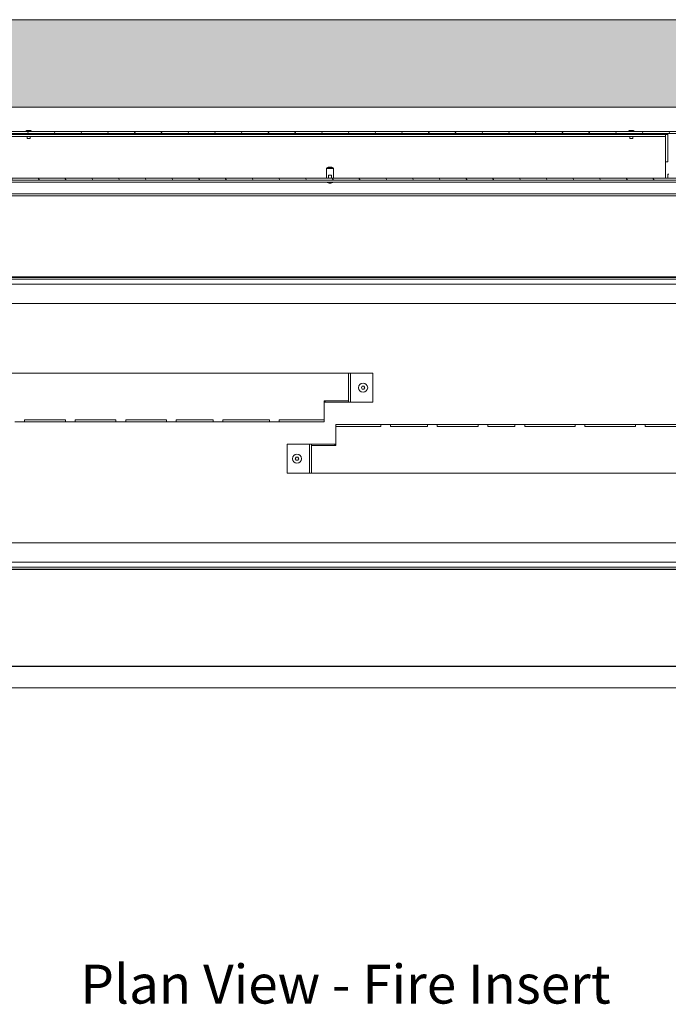
# Model space of a CAD drawing. Units: millimetres. Extents: x 85 to 7749, y -1051 to 11307.
# Drawn here: x 5451 to 6118, y 10267 to 11280 of the extents above; entities that cross this region are included whole.
import ezdxf

# ---------------------------------------------------------------- set-up
doc = ezdxf.new("R2010")
doc.units = ezdxf.units.MM
doc.header["$MEASUREMENT"] = 0
for name, color, linetype, lineweight in [('0_Pen_No__1', 7, 'Continuous', 13), ('0_Pen_No__2', 8, 'Continuous', 15), ('Annotation - Text_Pen_No__1', 7, 'Continuous', 13)]:
    doc.layers.add(name, color=color, linetype=linetype, lineweight=lineweight)
doc.layers.add('0_Pen_No__82', color=7, linetype='Continuous', lineweight=20, true_color=0xaaaaaa)
doc.styles.add('GENERATED_STYLE_2', font='txt')

msp = doc.modelspace()

# ---------------------------------------------------------------- hatches: boundary and pattern name
at = {"layer": '0_Pen_No__1', "linetype": 'Continuous'}
h = msp.add_hatch(dxfattribs=at)
h.set_pattern_fill('ANSI31', color=256, style=0, pattern_type=2)
h.set_pattern_definition([(120, (1739.14, 7101.06), (20.62223, 11.90625), [])])
h.paths.add_polyline_path([(4960.2, 11118.5), (4960.2, 11164.5), (4958.2, 11164.5), (4958.2, 11118.5), (4958.2, 11118.4), (4958.2, 11118.2), (4958.3, 11118), (4958.3, 11117.8), (4958.3, 11117.6), (4958.4, 11117.4), (4958.5, 11117.2), (4958.5, 11117), (4958.6, 11116.8), (4958.7, 11116.7), (4958.8, 11116.5), (4958.9, 11116.3), (4959, 11116.2), (4959.1, 11116), (4959.3, 11115.9), (4959.4, 11115.7), (4959.5, 11115.6), (4959.7, 11115.5), (4959.8, 11115.3), (4960, 11115.2), (4960.2, 11115.1), (4960.3, 11115), (4960.5, 11114.9), (4960.7, 11114.9), (4960.9, 11114.8), (4961.1, 11114.7), (4961.2, 11114.7), (4961.4, 11114.6), (4961.6, 11114.6), (4961.8, 11114.6), (4962, 11114.6), (4962.2, 11114.5), (6578.2, 11114.5), (6578.4, 11114.6), (6578.6, 11114.6), (6578.8, 11114.6), (6579, 11114.6), (6579.2, 11114.7), (6579.4, 11114.7), (6579.6, 11114.8), (6579.7, 11114.9), (6579.9, 11114.9), (6580.1, 11115), (6580.3, 11115.1), (6580.4, 11115.2), (6580.6, 11115.3), (6580.8, 11115.5), (6580.9, 11115.6), (6581, 11115.7), (6581.2, 11115.9), (6581.3, 11116), (6581.4, 11116.2), (6581.5, 11116.3), (6581.6, 11116.5), (6581.7, 11116.7), (6581.8, 11116.8), (6581.9, 11117), (6582, 11117.2), (6582, 11117.4), (6582.1, 11117.6), (6582.1, 11117.8), (6582.2, 11118), (6582.2, 11118.2), (6582.2, 11118.4), (6582.2, 11118.5), (6582.2, 11164.5), (6580.2, 11164.5), (6580.2, 11118.5), (6580.2, 11118.5), (6580.2, 11118.4), (6580.2, 11118.3), (6580.2, 11118.2), (6580.2, 11118.1), (6580.1, 11118), (6580.1, 11117.9), (6580.1, 11117.8), (6580, 11117.7), (6580, 11117.6), (6579.9, 11117.5), (6579.9, 11117.4), (6579.8, 11117.4), (6579.8, 11117.3), (6579.7, 11117.2), (6579.6, 11117.1), (6579.6, 11117.1), (6579.5, 11117), (6579.4, 11116.9), (6579.3, 11116.9), (6579.2, 11116.8), (6579.2, 11116.8), (6579.1, 11116.7), (6579, 11116.7), (6578.9, 11116.7), (6578.8, 11116.6), (6578.7, 11116.6), (6578.6, 11116.6), (6578.5, 11116.6), (6578.4, 11116.6), (6578.3, 11116.6), (6578.2, 11116.5), (4962.2, 11116.5), (4962.1, 11116.6), (4962, 11116.6), (4961.9, 11116.6), (4961.8, 11116.6), (4961.7, 11116.6), (4961.6, 11116.6), (4961.5, 11116.7), (4961.5, 11116.7), (4961.4, 11116.7), (4961.3, 11116.8), (4961.2, 11116.8), (4961.1, 11116.9), (4961, 11116.9), (4961, 11117), (4960.9, 11117.1), (4960.8, 11117.1), (4960.7, 11117.2), (4960.7, 11117.3), (4960.6, 11117.4), (4960.6, 11117.4), (4960.5, 11117.5), (4960.5, 11117.6), (4960.4, 11117.7), (4960.4, 11117.8), (4960.3, 11117.9), (4960.3, 11118), (4960.3, 11118.1), (4960.3, 11118.2), (4960.2, 11118.3), (4960.2, 11118.4), (4960.2, 11118.5)])
h = msp.add_hatch(dxfattribs=at)
h.set_pattern_fill('ANSI31', color=256, style=0, pattern_type=2)
h.set_pattern_definition([(60, (1739.14, 7101.06), (-20.62223, 11.90625), [])])
h.paths.add_polyline_path([(6577.2, 11160.5), (6577.2, 11119.5), (6579.2, 11119.5), (6579.2, 11160.5), (6579.2, 11160.7), (6579.2, 11160.9), (6579.2, 11161.1), (6579.1, 11161.3), (6579.1, 11161.5), (6579, 11161.7), (6579, 11161.9), (6578.9, 11162.1), (6578.8, 11162.3), (6578.7, 11162.4), (6578.6, 11162.6), (6578.5, 11162.8), (6578.4, 11162.9), (6578.3, 11163.1), (6578.2, 11163.2), (6578, 11163.4), (6577.9, 11163.5), (6577.8, 11163.6), (6577.6, 11163.8), (6577.4, 11163.9), (6577.3, 11164), (6577.1, 11164.1), (6576.9, 11164.2), (6576.7, 11164.2), (6576.6, 11164.3), (6576.4, 11164.4), (6576.2, 11164.4), (6576, 11164.5), (6575.8, 11164.5), (6575.6, 11164.5), (6575.4, 11164.5), (6575.2, 11164.5), (4965.2, 11164.5), (4965, 11164.5), (4964.8, 11164.5), (4964.6, 11164.5), (4964.4, 11164.5), (4964.2, 11164.4), (4964.1, 11164.4), (4963.9, 11164.3), (4963.7, 11164.2), (4963.5, 11164.2), (4963.3, 11164.1), (4963.2, 11164), (4963, 11163.9), (4962.8, 11163.8), (4962.7, 11163.6), (4962.5, 11163.5), (4962.4, 11163.4), (4962.3, 11163.2), (4962.1, 11163.1), (4962, 11162.9), (4961.9, 11162.8), (4961.8, 11162.6), (4961.7, 11162.4), (4961.6, 11162.3), (4961.5, 11162.1), (4961.5, 11161.9), (4961.4, 11161.7), (4961.3, 11161.5), (4961.3, 11161.3), (4961.3, 11161.1), (4961.2, 11160.9), (4961.2, 11160.7), (4961.2, 11160.5), (4961.2, 11119.5), (4963.2, 11119.5), (4963.2, 11160.5), (4963.2, 11160.6), (4963.2, 11160.7), (4963.2, 11160.8), (4963.3, 11160.9), (4963.3, 11161), (4963.3, 11161.1), (4963.3, 11161.2), (4963.4, 11161.3), (4963.4, 11161.4), (4963.5, 11161.5), (4963.5, 11161.6), (4963.6, 11161.7), (4963.6, 11161.7), (4963.7, 11161.8), (4963.7, 11161.9), (4963.8, 11162), (4963.9, 11162), (4964, 11162.1), (4964, 11162.2), (4964.1, 11162.2), (4964.2, 11162.3), (4964.3, 11162.3), (4964.4, 11162.4), (4964.5, 11162.4), (4964.5, 11162.4), (4964.6, 11162.5), (4964.7, 11162.5), (4964.8, 11162.5), (4964.9, 11162.5), (4965, 11162.5), (4965.1, 11162.5), (4965.2, 11162.5), (6575.2, 11162.5), (6575.3, 11162.5), (6575.4, 11162.5), (6575.5, 11162.5), (6575.6, 11162.5), (6575.7, 11162.5), (6575.8, 11162.5), (6575.9, 11162.4), (6576, 11162.4), (6576.1, 11162.4), (6576.2, 11162.3), (6576.2, 11162.3), (6576.3, 11162.2), (6576.4, 11162.2), (6576.5, 11162.1), (6576.6, 11162), (6576.6, 11162), (6576.7, 11161.9), (6576.8, 11161.8), (6576.8, 11161.7), (6576.9, 11161.7), (6576.9, 11161.6), (6577, 11161.5), (6577, 11161.4), (6577.1, 11161.3), (6577.1, 11161.2), (6577.1, 11161.1), (6577.2, 11161), (6577.2, 11160.9), (6577.2, 11160.8), (6577.2, 11160.7), (6577.2, 11160.6)])
at = {"layer": '0_Pen_No__82', "linetype": 'Continuous', "lineweight": 0, "true_color": 0x2a2a2a}
msp.add_hatch(color=250, dxfattribs=at).paths.add_polyline_path([(6907.1, 11279.5), (6907.1, 10604.5), (6633.2, 10604.5), (6633.2, 10614.5), (6633.2, 11189.5), (4907.2, 11189.5), (4907.2, 10614.5), (4907.2, 10604.5), (4613.4, 10604.5), (4613.4, 11279.5)])

# ---------------------------------------------------------------- linework, layer by layer
at = {"layer": '0_Pen_No__1', "linetype": 'Continuous'}
for p, q in [((6575.2, 11164.5), (4965.2, 11164.5)), ((4965.2, 11162.5), (6575.2, 11162.5)), ((6115.2, 11161.5), (5425.2, 11161.5)), ((5463.2, 11165), (5457.2, 11165)), ((5457.2, 11164.5), (5457.2, 11165)), ((5458.6, 11161.5), (5458.6, 11162.5)), ((5461.2, 11165.5), (5459.2, 11165.5)), ((5461.8, 11161.5), (5461.8, 11162.5)), ((5463.2, 11164.5), (5463.2, 11165)), ((6083.2, 11165), (6077.2, 11165)), ((6077.2, 11164.5), (6077.2, 11165)), ((6078.6, 11161.5), (6078.6, 11162.5)), ((6081.2, 11165.5), (6079.2, 11165.5)), ((6081.8, 11161.5), (6081.8, 11162.5)), ((6083.2, 11164.5), (6083.2, 11165)), ((6107.7, 11161.5), (6107.7, 11162.5)), ((6115.2, 11159.5), (6115.2, 11161.5)), ((6117.7, 11161.5), (6115.2, 11161.5)), ((6117.7, 11133.5), (6117.7, 11162.5)), ((6115.2, 11159.5), (5425.2, 11159.5)), ((5458.6, 11157.5), (5458.6, 11159.5)), ((5461.8, 11157.5), (5458.6, 11157.5)), ((5461.8, 11157.5), (5461.8, 11159.5)), ((6078.6, 11157.5), (6078.6, 11159.5)), ((6081.8, 11157.5), (6078.6, 11157.5)), ((6081.8, 11157.5), (6081.8, 11159.5)), ((6115.2, 11157.5), (6115.2, 11159.5)), ((6115.2, 11118.5), (6115.2, 11157.5)), ((6117.7, 11133.5), (6115.2, 11133.5)), ((5767.2, 11127), (5766.7, 11126.5)), ((5766.7, 11126.5), (5773.7, 11126.5)), ((5766.7, 11126.5), (5766.7, 11116.5)), ((5767.2, 11127), (5773.2, 11127)), ((5768.2, 11128), (5767.7, 11127.6)), ((5772.7, 11127.6), (5767.7, 11127.6)), ((5767.7, 11127), (5767.7, 11127.6)), ((5768.2, 11128), (5772.2, 11128)), ((5772.2, 11128), (5772.7, 11127.6)), ((5772.7, 11127), (5772.7, 11127.6)), ((5773.2, 11127), (5773.7, 11126.5)), ((5773.7, 11126.5), (5773.7, 11116.5)), ((6117.7, 11116.5), (6117.7, 11120.5)), ((6117.7, 11120.5), (6118.7, 11120.5)), ((6579.1, 11112.5), (4961.3, 11112.5)), ((6578.2, 11116.5), (4962.2, 11116.5)), ((4962.2, 11114.5), (6578.2, 11114.5)), ((5767.2, 11112.5), (5767.2, 11112)), ((5767.2, 11112), (5773.2, 11112)), ((5768.6, 11119.5), (5771.8, 11119.5)), ((5768.6, 11119.5), (5768.6, 11116.5)), ((5769.2, 11111.5), (5771.2, 11111.5)), ((5771.8, 11119.5), (5771.8, 11116.5)), ((5773.2, 11112.5), (5773.2, 11112)), ((6115.2, 11116.5), (6115.2, 11118.5)), ((4973.3, 11100.5), (6567.1, 11100.5)), ((6567.1, 11098.5), (4973.3, 11098.5)), ((6567.2, 11015), (4973.2, 11015)), ((6566.2, 11014.5), (4974.2, 11014.5)), ((6566.2, 11012.5), (4974.2, 11012.5)), ((5094.2, 11007.5), (6446.2, 11007.5)), ((6444.8, 10987.5), (5095.6, 10987.5)), ((5094.2, 10916), (5789.2, 10916)), ((5789.2, 10916), (5791.2, 10916)), ((5789.2, 10886), (5789.2, 10916)), ((5789.2, 10912.9), (5789.2, 10887.6)), ((5793.2, 10916), (5791.2, 10916)), ((5791.2, 10916), (5791.2, 10886)), ((5814.2, 10916), (5793.2, 10916)), ((5814.2, 10886), (5814.2, 10916)), ((5802.5, 10901), (5803.4, 10902.5)), ((5803.4, 10899.5), (5802.5, 10901)), ((5803.4, 10902.5), (5805.1, 10902.5)), ((5805.1, 10899.5), (5803.4, 10899.5)), ((5805.1, 10902.5), (5806, 10901)), ((5806, 10901), (5805.1, 10899.5)), ((5764.2, 10887.6), (5764.2, 10868)), ((5764.2, 10887.6), (5789.2, 10887.6)), ((5765.2, 10887.6), (5765.2, 10886)), ((5765.2, 10886), (5764.2, 10886)), ((5765.2, 10886), (5789.2, 10886)), ((5789.2, 10886), (5791.2, 10886)), ((5793.2, 10886), (5791.2, 10886)), ((5814.2, 10886), (5793.2, 10886)), ((5456, 10868), (5456, 10866)), ((5498, 10868), (5456, 10868)), ((5498, 10866), (5498, 10868)), ((5508, 10868), (5508, 10866)), ((5550, 10868), (5508, 10868)), ((5550, 10866), (5550, 10868)), ((5560, 10868), (5560, 10866)), ((5602, 10868), (5560, 10868)), ((5602, 10866), (5602, 10868)), ((5650, 10868), (5612, 10868)), ((5612, 10868), (5612, 10866)), ((5650, 10866), (5650, 10868)), ((5708, 10868), (5660, 10868)), ((5660, 10868), (5660, 10866)), ((5708, 10866), (5708, 10868)), ((5718, 10868), (5718, 10866)), ((5764.2, 10868), (5718, 10868)), ((5764.2, 10868), (5764.2, 10866)), ((5456, 10866), (5446, 10866)), ((5708, 10866), (5456, 10866)), ((5718, 10866), (5708, 10866)), ((5764.2, 10866), (5718, 10866)), ((5776.2, 10863), (5822.5, 10863)), ((5776.2, 10861.1), (5776.2, 10863)), ((5776.2, 10861.1), (5822.5, 10861.1)), ((5776.2, 10841.5), (5776.2, 10861.1)), ((5822.5, 10861.1), (5822.5, 10863)), ((5822.5, 10863), (5832.5, 10863)), ((5832.5, 10863), (5832.5, 10861.1)), ((5832.5, 10863), (6084.5, 10863)), ((5832.5, 10861.1), (5870.5, 10861.1)), ((5870.5, 10861.1), (5870.5, 10863)), ((5880.5, 10863), (5880.5, 10861.1)), ((5880.5, 10861.1), (5922.5, 10861.1)), ((5922.5, 10861.1), (5922.5, 10863)), ((5932.5, 10863), (5932.5, 10861.1)), ((5932.5, 10861.1), (5960.5, 10861.1)), ((5960.5, 10861.1), (5960.5, 10863)), ((5970.5, 10863), (5970.5, 10861.1)), ((5970.5, 10861.1), (6022.5, 10861.1)), ((6022.5, 10861.1), (6022.5, 10863)), ((6032.5, 10863), (6032.5, 10861.1)), ((6032.5, 10861.1), (6084.5, 10861.1)), ((6084.5, 10861.1), (6084.5, 10863)), ((6084.5, 10863), (6094.5, 10863)), ((6094.5, 10863), (6094.5, 10861.1)), ((6094.5, 10863), (6146.5, 10863)), ((6094.5, 10861.1), (6146.5, 10861.1)), ((5726.2, 10843), (5747.2, 10843)), ((5726.2, 10843), (5726.2, 10813)), ((5747.2, 10843), (5749.2, 10843)), ((5751.2, 10843), (5749.2, 10843)), ((5749.2, 10813), (5749.2, 10843)), ((5751.2, 10843), (5751.2, 10813)), ((5775.2, 10843), (5751.2, 10843)), ((5776.2, 10841.5), (5751.2, 10841.5)), ((5751.2, 10816.1), (5751.2, 10841.5)), ((5775.2, 10843), (5776.2, 10843)), ((5775.2, 10841.5), (5775.2, 10843)), ((5734.5, 10828), (5735.4, 10829.5)), ((5735.4, 10826.5), (5734.5, 10828)), ((5735.4, 10829.5), (5737.1, 10829.5)), ((5737.1, 10829.5), (5738, 10828)), ((5738, 10828), (5737.1, 10826.5)), ((5737.1, 10826.5), (5735.4, 10826.5)), ((5726.2, 10813), (5747.2, 10813)), ((5747.2, 10813), (5749.2, 10813)), ((5751.2, 10813), (5749.2, 10813)), ((6446.2, 10813), (5751.2, 10813)), ((5095.6, 10741.5), (6444.8, 10741.5)), ((4974.2, 10716.5), (6566.2, 10716.5)), ((6446.2, 10721.5), (5094.2, 10721.5)), ((4973.2, 10714), (6567.2, 10714)), ((4974.2, 10714.5), (6566.2, 10714.5)), ((6569.2, 10614.4), (4971.2, 10614.4)), ((4973.2, 10614.5), (6567.2, 10614.5)), ((4971.2, 10592.4), (6569.2, 10592.4))]:
    msp.add_line(p, q, dxfattribs=at)
for centre in [(5804.2, 10901), (5736.2, 10828)]:
    msp.add_circle(centre, 4.75, dxfattribs=at)
for centre, start, end in [((5459.2, 11161.3), 90, 118.0725), ((5461.2, 11161.3), 61.9275, 90), ((6079.2, 11161.3), 90, 118.0725), ((6081.2, 11161.3), 61.9275, 90), ((5769.2, 11115.8), 241.9275, 270), ((5771.2, 11115.8), 270, 298.0725)]:
    msp.add_arc(centre, 4.25, start, end, dxfattribs=at)
at = {"layer": '0_Pen_No__2', "linetype": 'Continuous'}
for p, q in [((4613.4, 11279.5), (6907.1, 11279.5)), ((4613.4, 11189.5), (6907.1, 11189.5))]:
    msp.add_line(p, q, dxfattribs=at)

# ---------------------------------------------------------------- texts
at = {"layer": 'Annotation - Text_Pen_No__1', "linetype": 'Continuous', "insert": (5786.2, 10307.5), "char_height": 40, "attachment_point": 2, "style": 'GENERATED_STYLE_2'}
msp.add_mtext('\\A1;{\\fArial|b1|i0|c0|p34;Plan View - Fire Insert}', dxfattribs=at)

doc.saveas('drawing.dxf')
